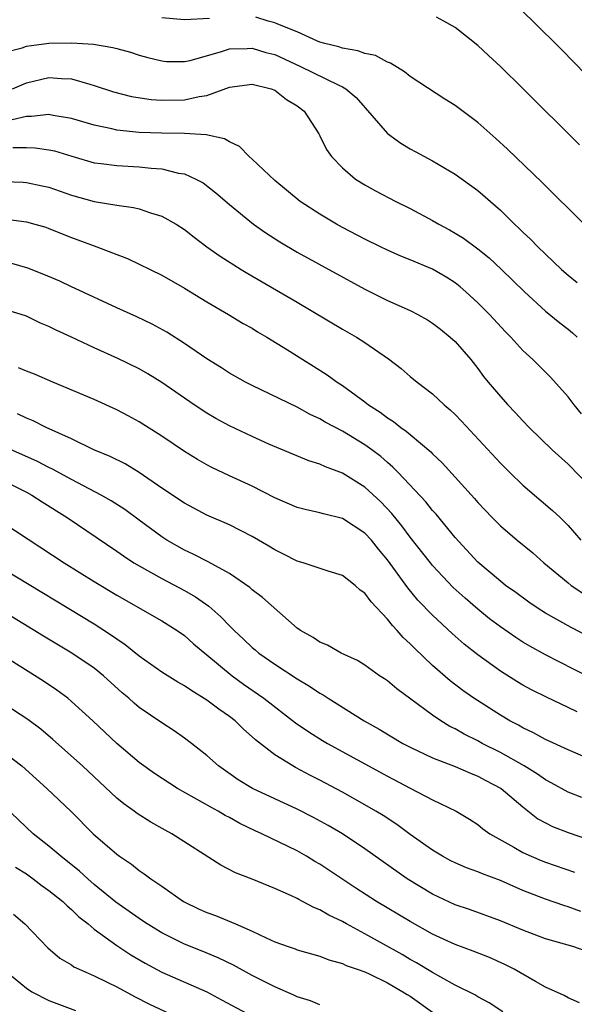
# Model space of a CAD drawing. Units: inches. Extents: x 2577000 to 2580000, y 1494000 to 1497000.
# Drawn here: x 2578500 to 2578550, y 1494460 to 1494547 of the extents above; entities that cross this region are included whole.
import ezdxf

# ---------------------------------------------------------------- set-up
doc = ezdxf.new("R2010")
doc.units = ezdxf.units.IN
doc.header["$MEASUREMENT"] = 0
doc.layers.add('LD25771494_2ft', color=182, linetype='Continuous')

msp = doc.modelspace()

# ---------------------------------------------------------------- linework, layer by layer
at = {"layer": 'LD25771494_2ft'}
for points, elevation in [([(2578543.8, 1494549), (2578545.87, 1494547), (2578548.437, 1494544.437), (2578553.749, 1494539)], 9690), ([(2578517.229, 1494547.229), (2578515, 1494547.104), (2578513, 1494547.294)], 9694), ([(2578550.435, 1494529), (2578546.705, 1494532.705), (2578543.644, 1494535.644), (2578542.601, 1494536.601), (2578541, 1494538.004), (2578539, 1494539.528), (2578538.087, 1494540.087), (2578535, 1494542.07), (2578534.502, 1494542.502), (2578533.26, 1494543.26), (2578533, 1494543.347), (2578531.931, 1494543.931), (2578531, 1494544.122), (2578530.372, 1494544.372), (2578529, 1494544.582), (2578528.698, 1494544.698), (2578527.447, 1494545), (2578527, 1494545.134), (2578526.782, 1494545.217), (2578525, 1494546.027), (2578523.279, 1494546.721), (2578523, 1494546.851), (2578522.42, 1494547), (2578521.327, 1494547.327)], 9694), ([(2578550.019, 1494536.019), (2578545, 1494541.013), (2578543, 1494542.965), (2578541.937, 1494543.937), (2578541, 1494544.824), (2578539, 1494546.426), (2578538.004, 1494547), (2578537.353, 1494547.353)], 9692), ([(2578499, 1494544.198), (2578500.636, 1494544.636), (2578501, 1494544.77), (2578502.975, 1494545.024), (2578505, 1494545.077), (2578506.956, 1494544.956), (2578508.659, 1494544.659), (2578509, 1494544.552), (2578510.226, 1494544.226), (2578511, 1494543.972), (2578511.768, 1494543.768), (2578513, 1494543.458), (2578513.426, 1494543.426), (2578515, 1494543.401), (2578515.512, 1494543.512), (2578518.3, 1494544.3), (2578519, 1494544.545), (2578520.558, 1494544.558), (2578521, 1494544.598), (2578522.222, 1494544.222), (2578523, 1494544.022), (2578525.243, 1494543), (2578528.693, 1494541.307), (2578529, 1494541.18), (2578529.312, 1494541), (2578530.221, 1494540.221), (2578533, 1494537.035), (2578534.184, 1494536.184), (2578535, 1494535.683), (2578535.453, 1494535.453), (2578537, 1494534.615), (2578539, 1494533.446), (2578541, 1494531.986), (2578543, 1494530.238), (2578544.269, 1494529), (2578544.652, 1494528.652), (2578545, 1494528.297), (2578545.677, 1494527.677), (2578546.317, 1494527), (2578547, 1494526.331), (2578548.407, 1494525), (2578549, 1494524.477), (2578549.822, 1494523.822)], 9696), ([(2578499.763, 1494541), (2578501, 1494541.512), (2578503, 1494541.983), (2578504.105, 1494541.895), (2578505, 1494541.88), (2578506.607, 1494541.393), (2578507, 1494541.298), (2578508.725, 1494540.725), (2578510.324, 1494540.324), (2578512.053, 1494540.053), (2578513, 1494539.974), (2578515, 1494540.012), (2578516.32, 1494540.32), (2578517, 1494540.411), (2578519, 1494541.13), (2578521, 1494541.409), (2578522.678, 1494541), (2578523, 1494540.878), (2578524.04, 1494540.04), (2578525, 1494539.48), (2578525.625, 1494539), (2578526.904, 1494537), (2578527, 1494536.831), (2578527.603, 1494535.603), (2578528.036, 1494535), (2578529, 1494533.999), (2578530.169, 1494533), (2578531, 1494532.476), (2578531.95, 1494531.95), (2578533.751, 1494531), (2578535, 1494530.384), (2578537, 1494529.317), (2578537.538, 1494529), (2578538.502, 1494528.502), (2578539, 1494528.215), (2578539.747, 1494527.747), (2578541, 1494526.83), (2578542.009, 1494526.008), (2578543.094, 1494525), (2578545.131, 1494523), (2578547, 1494521.307), (2578548.266, 1494520.266), (2578549, 1494519.708), (2578549.389, 1494519.389), (2578549.805, 1494519)], 9698), ([(2578550.199, 1494512.199), (2578549.542, 1494513), (2578549, 1494513.708), (2578547.447, 1494515.447), (2578545.886, 1494517), (2578545, 1494517.804), (2578543.918, 1494519), (2578543.459, 1494519.459), (2578542.028, 1494521), (2578541, 1494522.034), (2578539.954, 1494523), (2578539.444, 1494523.444), (2578539, 1494523.791), (2578538.267, 1494524.267), (2578537, 1494525.024), (2578535, 1494525.855), (2578534.177, 1494526.177), (2578533, 1494526.698), (2578532.376, 1494527), (2578531, 1494527.673), (2578529, 1494528.717), (2578528.485, 1494529), (2578527, 1494529.874), (2578525.263, 1494531), (2578523, 1494532.859), (2578521, 1494534.769), (2578520.731, 1494535), (2578519.889, 1494535.889), (2578519, 1494536.291), (2578518.564, 1494536.564), (2578516.917, 1494536.917), (2578515, 1494537.027), (2578513, 1494537.055), (2578511, 1494537.136), (2578509, 1494537.336), (2578508.555, 1494537.444), (2578507, 1494537.763), (2578505, 1494538.376), (2578503.366, 1494538.634), (2578503, 1494538.715), (2578501.464, 1494538.536), (2578501, 1494538.548), (2578499.745, 1494538.255)], 9700), ([(2578499.782, 1494535.782), (2578501, 1494535.798), (2578501.777, 1494535.777), (2578503, 1494535.599), (2578503.486, 1494535.486), (2578505.015, 1494535.015), (2578507, 1494534.45), (2578507.618, 1494534.382), (2578509, 1494534.189), (2578511, 1494534.076), (2578512.048, 1494533.952), (2578513, 1494533.894), (2578514.468, 1494533.531), (2578515, 1494533.459), (2578516.012, 1494533), (2578516.655, 1494532.655), (2578517.787, 1494531.787), (2578519, 1494530.736), (2578521.113, 1494529), (2578522.226, 1494528.226), (2578523.447, 1494527.447), (2578525, 1494526.533), (2578531, 1494523.234), (2578533, 1494522.242), (2578535, 1494521.356), (2578535.693, 1494521), (2578536.536, 1494520.536), (2578537, 1494520.244), (2578537.698, 1494519.698), (2578538.56, 1494519), (2578539, 1494518.592), (2578540.389, 1494517), (2578541, 1494516.218), (2578541.516, 1494515.516), (2578541.93, 1494515), (2578543, 1494513.728), (2578543.665, 1494513), (2578544.321, 1494512.321), (2578545, 1494511.581), (2578545.566, 1494511), (2578547.598, 1494509), (2578549, 1494507.74), (2578551, 1494505.716)], 9702), ([(2578499, 1494532.795), (2578500.719, 1494532.719), (2578501, 1494532.694), (2578502.402, 1494532.402), (2578503, 1494532.266), (2578505, 1494531.585), (2578507, 1494531.013), (2578509, 1494530.673), (2578510.48, 1494530.48), (2578511, 1494530.354), (2578511.994, 1494530.006), (2578513, 1494529.718), (2578514.263, 1494529), (2578515, 1494528.528), (2578515.854, 1494527.854), (2578517.001, 1494527.001), (2578518.173, 1494526.173), (2578520.04, 1494525), (2578520.632, 1494524.632), (2578521.894, 1494523.894), (2578525, 1494522.093), (2578529, 1494519.711), (2578530.255, 1494519), (2578531, 1494518.516), (2578533.084, 1494517.084), (2578534.22, 1494516.22), (2578535, 1494515.518), (2578535.618, 1494515), (2578537, 1494513.972), (2578538.015, 1494513), (2578538.561, 1494512.561), (2578539, 1494512.134), (2578539.555, 1494511.555), (2578543, 1494507.838), (2578543.832, 1494507), (2578545, 1494505.87), (2578547.627, 1494503.627), (2578548.289, 1494503), (2578549, 1494502.302), (2578550.147, 1494501)], 9704), ([(2578499, 1494529.467), (2578501, 1494529.196), (2578501.758, 1494529), (2578502.724, 1494528.724), (2578503, 1494528.63), (2578505, 1494527.835), (2578507.254, 1494527), (2578509, 1494526.311), (2578509.953, 1494525.953), (2578513, 1494524.476), (2578515, 1494523.345), (2578517, 1494522.128), (2578518.923, 1494521), (2578520.213, 1494520.213), (2578521, 1494519.774), (2578521.477, 1494519.477), (2578522.296, 1494519), (2578524.139, 1494517.861), (2578525.497, 1494517), (2578526.433, 1494516.433), (2578527.66, 1494515.66), (2578528.535, 1494515), (2578529, 1494514.697), (2578531, 1494513.251), (2578531.322, 1494513), (2578532.347, 1494512.347), (2578533, 1494511.855), (2578533.531, 1494511.531), (2578534.179, 1494511), (2578534.665, 1494510.665), (2578535, 1494510.361), (2578536.836, 1494508.836), (2578537, 1494508.658), (2578537.854, 1494507.853), (2578540.696, 1494504.696), (2578541, 1494504.339), (2578542.28, 1494503), (2578543, 1494502.279), (2578544.486, 1494501), (2578545.873, 1494499.873), (2578546.868, 1494499), (2578549, 1494497.22), (2578549.291, 1494497), (2578550.322, 1494496.322)], 9706), ([(2578551.905, 1494491.905), (2578549.262, 1494493.261), (2578547, 1494494.542), (2578546.263, 1494495), (2578545.515, 1494495.514), (2578544.368, 1494496.368), (2578543.468, 1494497), (2578543, 1494497.364), (2578541, 1494499.064), (2578539, 1494501.244), (2578537.3, 1494503.3), (2578537, 1494503.626), (2578536.393, 1494504.392), (2578533.95, 1494507), (2578533.485, 1494507.485), (2578533, 1494507.887), (2578532.408, 1494508.408), (2578531.618, 1494509), (2578531, 1494509.453), (2578529, 1494510.667), (2578527.468, 1494511.467), (2578527, 1494511.752), (2578526.143, 1494512.143), (2578525, 1494512.779), (2578521, 1494514.7), (2578520.423, 1494515), (2578519, 1494515.804), (2578518.276, 1494516.276), (2578517, 1494517.06), (2578515, 1494518.422), (2578513.436, 1494519.436), (2578512.151, 1494520.151), (2578510.795, 1494520.795), (2578509, 1494521.594), (2578505.309, 1494523.309), (2578505, 1494523.441), (2578503.95, 1494523.95), (2578502.553, 1494524.553), (2578501.116, 1494525.116), (2578499, 1494525.713)], 9708), ([(2578553.565, 1494487.565), (2578549.554, 1494489.554), (2578547, 1494490.845), (2578545.609, 1494491.609), (2578545, 1494491.968), (2578544.37, 1494492.37), (2578543, 1494493.318), (2578542.047, 1494494.048), (2578541, 1494494.885), (2578539.871, 1494495.871), (2578538.821, 1494496.821), (2578537, 1494498.756), (2578536.796, 1494499), (2578535, 1494501.274), (2578534.265, 1494502.265), (2578533.37, 1494503.37), (2578532.398, 1494504.398), (2578531, 1494505.691), (2578529, 1494506.933), (2578527.497, 1494507.497), (2578527, 1494507.74), (2578526.029, 1494508.029), (2578524.611, 1494508.611), (2578522.483, 1494509.517), (2578521, 1494510.183), (2578519, 1494511.124), (2578517.787, 1494511.787), (2578517, 1494512.252), (2578515.871, 1494513), (2578513, 1494514.976), (2578511.745, 1494515.745), (2578511, 1494516.178), (2578509.105, 1494517.105), (2578507, 1494518.049), (2578505.004, 1494519), (2578503.625, 1494519.625), (2578503, 1494519.943), (2578502.237, 1494520.237), (2578501, 1494520.839), (2578499, 1494521.467)], 9710), ([(2578549.8, 1494485.8), (2578549, 1494486.195), (2578547.082, 1494487.082), (2578545.75, 1494487.749), (2578545, 1494488.161), (2578544.474, 1494488.474), (2578543, 1494489.406), (2578541, 1494490.85), (2578539.791, 1494491.791), (2578538.737, 1494492.737), (2578537, 1494494.359), (2578535.7, 1494495.7), (2578534.789, 1494496.789), (2578533, 1494499.277), (2578532.207, 1494500.207), (2578531.58, 1494501), (2578531, 1494501.634), (2578529, 1494502.928), (2578527.329, 1494503.329), (2578527, 1494503.442), (2578525.712, 1494503.712), (2578525, 1494503.901), (2578523, 1494504.756), (2578521, 1494505.778), (2578519, 1494506.702), (2578517.443, 1494507.443), (2578517, 1494507.673), (2578516.157, 1494508.157), (2578515, 1494508.872), (2578513, 1494510.23), (2578511, 1494511.502), (2578510.028, 1494512.028), (2578509, 1494512.556), (2578507, 1494513.454), (2578503.336, 1494515), (2578501.714, 1494515.714), (2578501, 1494515.98), (2578500.288, 1494516.288)], 9712), ([(2578551, 1494481.571), (2578549, 1494482.422), (2578547, 1494483.351), (2578545.936, 1494483.935), (2578545, 1494484.37), (2578544.605, 1494484.605), (2578543.848, 1494485), (2578543, 1494485.502), (2578540.649, 1494487), (2578539.686, 1494487.686), (2578538.548, 1494488.548), (2578537, 1494489.908), (2578535.41, 1494491.41), (2578535, 1494491.836), (2578534.38, 1494492.38), (2578533.856, 1494493), (2578533.434, 1494493.434), (2578533, 1494494.006), (2578531.543, 1494495.543), (2578531, 1494496.318), (2578530.589, 1494496.59), (2578530.125, 1494497), (2578529, 1494497.862), (2578527.754, 1494498.246), (2578525.513, 1494499), (2578525, 1494499.14), (2578523.776, 1494499.776), (2578523, 1494500.136), (2578522.472, 1494500.472), (2578521, 1494501.335), (2578519, 1494502.356), (2578517, 1494503.228), (2578515.832, 1494503.832), (2578515, 1494504.283), (2578513, 1494505.625), (2578511, 1494506.997), (2578509.76, 1494507.76), (2578508.431, 1494508.431), (2578506.982, 1494509.018), (2578505, 1494509.973), (2578502.756, 1494511), (2578501.584, 1494511.584), (2578501, 1494511.816), (2578500.205, 1494512.205)], 9714), ([(2578550.212, 1494478.212), (2578549, 1494478.666), (2578547.509, 1494479.509), (2578547, 1494479.771), (2578546.289, 1494480.288), (2578545.115, 1494481), (2578543, 1494482.187), (2578541.384, 1494483), (2578541, 1494483.217), (2578539.808, 1494483.808), (2578539, 1494484.277), (2578538.509, 1494484.51), (2578537.714, 1494485), (2578537, 1494485.498), (2578535.078, 1494486.922), (2578533.828, 1494487.828), (2578533, 1494488.545), (2578532.733, 1494488.733), (2578532.303, 1494489), (2578531, 1494489.923), (2578530.341, 1494490.341), (2578528.885, 1494491), (2578527.692, 1494491.692), (2578527, 1494491.959), (2578526.397, 1494492.397), (2578525.303, 1494493), (2578525, 1494493.214), (2578521.92, 1494495.92), (2578521, 1494496.617), (2578520.806, 1494496.806), (2578519, 1494498.042), (2578517.093, 1494499.093), (2578515.77, 1494499.77), (2578515, 1494500.114), (2578513.457, 1494501), (2578513, 1494501.294), (2578511, 1494502.773), (2578509.708, 1494503.708), (2578508.496, 1494504.496), (2578507.632, 1494505), (2578505, 1494506.377), (2578503.299, 1494507.299), (2578503, 1494507.432), (2578501.974, 1494507.974), (2578499, 1494509.305)], 9716), ([(2578499, 1494506.271), (2578501, 1494505.252), (2578501.466, 1494505), (2578502.39, 1494504.39), (2578504.597, 1494503), (2578509, 1494500.03), (2578509.605, 1494499.605), (2578510.533, 1494499), (2578511, 1494498.719), (2578513, 1494497.606), (2578515, 1494496.553), (2578515.991, 1494495.991), (2578517.155, 1494495.155), (2578518.222, 1494494.222), (2578519, 1494493.406), (2578519.414, 1494493), (2578520.242, 1494492.242), (2578521, 1494491.503), (2578521.28, 1494491.28), (2578521.591, 1494491), (2578523, 1494490.009), (2578525, 1494488.713), (2578526.083, 1494488.083), (2578527, 1494487.452), (2578527.3, 1494487.3), (2578527.739, 1494487), (2578530.924, 1494485), (2578532.252, 1494484.251), (2578534.356, 1494483), (2578535, 1494482.659), (2578537, 1494481.725), (2578539, 1494480.967), (2578540.355, 1494480.355), (2578541, 1494480.106), (2578541.713, 1494479.713), (2578543, 1494479.047), (2578543.072, 1494479), (2578545, 1494477.388), (2578546.329, 1494476.329), (2578547, 1494475.954), (2578547.631, 1494475.632), (2578549, 1494475.094), (2578551, 1494474.435)], 9718), ([(2578499, 1494502.508), (2578504.355, 1494499), (2578507, 1494497.337), (2578509, 1494496.123), (2578513, 1494493.862), (2578514.373, 1494493), (2578515, 1494492.557), (2578515.814, 1494491.814), (2578517, 1494490.852), (2578519.222, 1494489), (2578520.247, 1494488.247), (2578522.039, 1494487), (2578524.836, 1494484.836), (2578526.018, 1494484.018), (2578527.251, 1494483.251), (2578527.684, 1494483), (2578533, 1494480.099), (2578535, 1494479.036), (2578537, 1494478.004), (2578539.071, 1494477), (2578540.273, 1494476.273), (2578541, 1494475.803), (2578541.443, 1494475.444), (2578542.066, 1494475), (2578544.184, 1494473.816), (2578545, 1494473.335), (2578545.728, 1494473), (2578546.628, 1494472.629), (2578547, 1494472.485), (2578549.586, 1494471.586)], 9720), ([(2578550.12, 1494468.12), (2578549, 1494468.516), (2578548.627, 1494468.627), (2578547, 1494469.194), (2578545, 1494469.982), (2578543, 1494470.845), (2578541.431, 1494471.431), (2578541, 1494471.626), (2578539.986, 1494471.986), (2578539, 1494472.417), (2578538.61, 1494472.61), (2578537.887, 1494473), (2578537, 1494473.531), (2578535, 1494474.942), (2578533.813, 1494475.812), (2578532.604, 1494476.604), (2578531.966, 1494477), (2578531, 1494477.57), (2578529, 1494478.693), (2578527, 1494479.754), (2578526.167, 1494480.167), (2578524.857, 1494480.857), (2578524.601, 1494481), (2578523, 1494481.986), (2578521.305, 1494483.305), (2578521, 1494483.596), (2578520.247, 1494484.247), (2578519.495, 1494485), (2578519, 1494485.387), (2578518.04, 1494486.04), (2578517, 1494486.838), (2578515.65, 1494487.65), (2578515, 1494488.093), (2578514.411, 1494488.411), (2578513, 1494489.304), (2578511, 1494490.731), (2578509.746, 1494491.746), (2578509, 1494492.224), (2578508.552, 1494492.552), (2578507, 1494493.554), (2578499, 1494498.409)], 9722), ([(2578550.604, 1494464.604), (2578549.423, 1494465), (2578547, 1494465.685), (2578545, 1494466.46), (2578543, 1494467.291), (2578540.274, 1494468.274), (2578539, 1494468.694), (2578537, 1494469.633), (2578534.743, 1494471), (2578531, 1494473.645), (2578529, 1494474.978), (2578527.733, 1494475.734), (2578526.446, 1494476.446), (2578525, 1494477.176), (2578523, 1494478.078), (2578521.022, 1494479), (2578519.778, 1494479.779), (2578518.032, 1494481), (2578517, 1494481.933), (2578515.622, 1494483), (2578515, 1494483.46), (2578514.105, 1494484.105), (2578513, 1494484.812), (2578511, 1494486.19), (2578510.559, 1494486.559), (2578510.079, 1494487), (2578509.489, 1494487.489), (2578507.83, 1494489), (2578507, 1494489.655), (2578505.035, 1494491), (2578502.508, 1494492.508), (2578497.535, 1494495.535)], 9724), ([(2578550.01, 1494460.01), (2578549, 1494460.448), (2578548.664, 1494460.664), (2578547, 1494461.398), (2578546.106, 1494461.894), (2578544.215, 1494463), (2578543.412, 1494463.412), (2578542.025, 1494464.025), (2578540.59, 1494464.59), (2578539, 1494465.185), (2578537, 1494466.106), (2578535, 1494467.219), (2578532.027, 1494469), (2578530.187, 1494470.187), (2578527, 1494472.289), (2578526.548, 1494472.548), (2578525.822, 1494473), (2578525, 1494473.473), (2578521.864, 1494475), (2578521.262, 1494475.262), (2578519.905, 1494475.905), (2578519, 1494476.423), (2578518.617, 1494476.616), (2578517.982, 1494477), (2578517.338, 1494477.338), (2578514.393, 1494479), (2578512.336, 1494480.336), (2578511, 1494481.315), (2578509, 1494482.994), (2578506.875, 1494485), (2578505, 1494486.725), (2578504.657, 1494487), (2578503.704, 1494487.704), (2578502.506, 1494488.506), (2578499, 1494490.714)], 9726), ([(2578543.232, 1494459.232), (2578542.01, 1494460.01), (2578541, 1494460.559), (2578540.731, 1494460.731), (2578539, 1494461.594), (2578537.724, 1494462.276), (2578537, 1494462.689), (2578535.567, 1494463.567), (2578535, 1494463.867), (2578534.289, 1494464.288), (2578531, 1494466.132), (2578529.377, 1494467), (2578529, 1494467.22), (2578527.787, 1494467.787), (2578527, 1494468.267), (2578526.462, 1494468.461), (2578525.477, 1494469), (2578525.155, 1494469.156), (2578525, 1494469.253), (2578524.506, 1494469.493), (2578523, 1494470.159), (2578521, 1494470.975), (2578519.539, 1494471.539), (2578518.22, 1494472.22), (2578513.886, 1494475), (2578513.304, 1494475.304), (2578512.026, 1494476.026), (2578510.801, 1494476.801), (2578510.543, 1494477), (2578509.639, 1494477.638), (2578509, 1494478.16), (2578505.958, 1494481), (2578503.352, 1494483.351), (2578502.263, 1494484.263), (2578501.116, 1494485.116), (2578499, 1494486.508)], 9728), ([(2578499, 1494482.231), (2578500.591, 1494481), (2578501.868, 1494479.868), (2578502.821, 1494479), (2578504.961, 1494476.961), (2578506.927, 1494475), (2578509, 1494473.185), (2578509.253, 1494473), (2578510.299, 1494472.3), (2578511, 1494471.733), (2578511.449, 1494471.449), (2578512.032, 1494471), (2578513, 1494470.341), (2578514.907, 1494469), (2578516.32, 1494468.32), (2578517, 1494468.014), (2578517.747, 1494467.747), (2578519.174, 1494467.174), (2578519.534, 1494467), (2578521, 1494466.357), (2578522.237, 1494465.763), (2578523, 1494465.431), (2578524.199, 1494465), (2578524.804, 1494464.804), (2578525, 1494464.723), (2578527, 1494464.147), (2578527.814, 1494463.814), (2578529, 1494463.508), (2578529.332, 1494463.332), (2578530.322, 1494463), (2578531, 1494462.748), (2578531.443, 1494462.556), (2578533, 1494461.789), (2578533.49, 1494461.49), (2578534.36, 1494461), (2578534.743, 1494460.743), (2578535, 1494460.599), (2578537, 1494459.195)], 9730), ([(2578527, 1494459.853), (2578526.189, 1494460.189), (2578525, 1494460.556), (2578524.705, 1494460.704), (2578523, 1494461.431), (2578521, 1494462.442), (2578519.348, 1494463.348), (2578518.007, 1494464.008), (2578516.588, 1494464.588), (2578515, 1494465.2), (2578513, 1494466.203), (2578511.713, 1494467), (2578511.293, 1494467.292), (2578511, 1494467.475), (2578510.116, 1494468.116), (2578508.934, 1494468.934), (2578507, 1494470.511), (2578506.428, 1494471), (2578505.693, 1494471.693), (2578504.035, 1494473), (2578503, 1494473.893), (2578501.612, 1494475), (2578499, 1494477.473)], 9732), ([(2578500.043, 1494472.043), (2578501, 1494471.431), (2578501.609, 1494471), (2578502.394, 1494470.394), (2578503, 1494469.974), (2578504.214, 1494469), (2578504.605, 1494468.605), (2578505, 1494468.282), (2578505.634, 1494467.634), (2578506.458, 1494467), (2578507, 1494466.549), (2578509, 1494465.098), (2578510.26, 1494464.26), (2578511.522, 1494463.522), (2578513, 1494462.744), (2578516.98, 1494460.98), (2578518.295, 1494460.295), (2578521, 1494458.834)], 9734), ([(2578499.859, 1494467.859), (2578500.862, 1494467), (2578502.883, 1494464.884), (2578503.969, 1494463.97), (2578505, 1494463.369), (2578505.215, 1494463.215), (2578505.661, 1494463), (2578507, 1494462.412), (2578508.143, 1494461.857), (2578509, 1494461.421), (2578510.569, 1494460.569), (2578511.902, 1494459.902), (2578515, 1494458.441)], 9736), ([(2578499, 1494462.98), (2578501, 1494461.308), (2578501.484, 1494461), (2578503, 1494460.214), (2578505.342, 1494459.342)], 9738)]:
    msp.add_lwpolyline(points, dxfattribs=dict(at, elevation=elevation))

doc.saveas('drawing.dxf')
